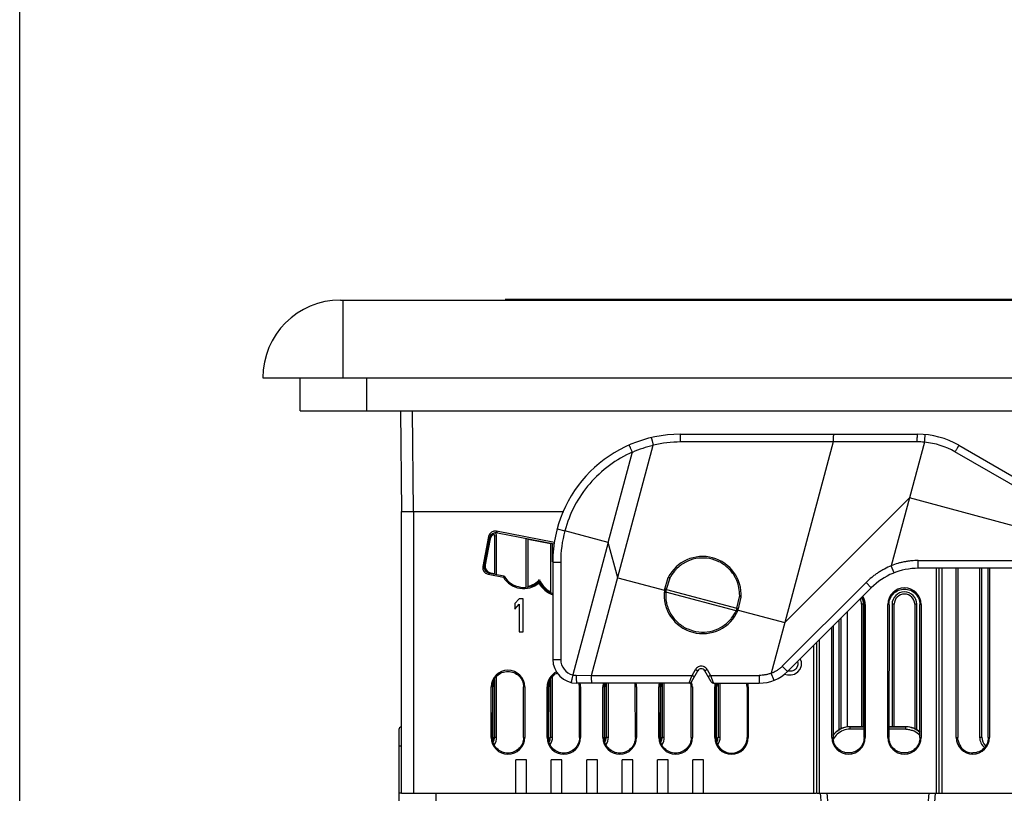
# Model space of a CAD drawing. Units: inches. Extents: x 0 to 34, y 0 to 22.
# Drawn here: x 0 to 3.7, y 2.2 to 5.1 of the extents above; entities that cross this region are included whole.
import ezdxf

# ---------------------------------------------------------------- set-up
doc = ezdxf.new("R2010")
doc.units = ezdxf.units.IN
doc.header["$LTSCALE"] = 1.87
doc.header["$MEASUREMENT"] = 0
doc.layers.get('0').update_dxf_attribs({"linetype": 'CONTINUOUS'})

msp = doc.modelspace()

# ---------------------------------------------------------------- linework, layer by layer
at = {"linetype": 'Continuous'}
for p, q in [((0, 0), (0, 22)), ((1.2058, 4.071), (11.0918, 4.071)), ((1.2138, 4.071), (1.2138, 3.779)), ((10.4728, 4.073), (1.8248, 4.073)), ((0.9138, 3.779), (11.3838, 3.779)), ((1.0538, 3.654), (1.0538, 3.779)), ((1.3038, 3.779), (1.3038, 3.654)), ((1.0538, 3.654), (11.2438, 3.654)), ((1.4315, 3.654), (1.4348, 3.276)), ((1.4798, 3.276), (1.4765, 3.654)), ((2.4833, 3.5663), (3.3743, 3.5663)), ((2.1491, 2.6596), (2.3811, 3.5255)), ((3.0573, 3.5376), (2.4836, 3.5373)), ((3.0573, 3.5376), (2.8753, 2.8582)), ((3.3728, 3.5378), (3.0573, 3.5376)), ((3.3999, 3.5362), (3.3437, 3.3267)), ((3.5293, 3.5248), (3.8999, 3.3108)), ((2.2119, 3.1591), (2.3031, 3.4996)), ((3.8852, 3.2859), (3.5146, 3.4998)), ((3.3437, 3.3267), (2.8753, 2.8582)), ((3.3437, 3.3267), (3.2754, 3.0718)), ((3.933, 3.1688), (3.3437, 3.3267)), ((1.4348, 2.216), (1.4348, 3.276)), ((1.4798, 3.276), (1.4798, 2.216)), ((1.4798, 3.276), (2.0454, 3.276)), ((1.7923, 3.184), (1.7843, 3.1834)), ((1.7843, 3.1834), (1.7843, 3.0396)), ((1.7952, 3.1962), (1.7915, 3.2017)), ((2.0093, 3.1593), (1.7915, 3.2017)), ((1.7923, 3.0381), (1.7923, 3.184)), ((1.7952, 3.1962), (2.0087, 3.1547)), ((2.0197, 3.2106), (2.0487, 3.2028)), ((2.2119, 3.1591), (2.0487, 3.2028)), ((1.7622, 3.1819), (1.7403, 3.069)), ((1.7456, 3.0726), (1.7659, 3.1765)), ((1.7683, 3.1729), (1.7492, 3.075)), ((1.7622, 3.1819), (1.7659, 3.1765)), ((1.9023, 3.1754), (1.9023, 2.9906)), ((1.9104, 2.9927), (1.9104, 3.1738)), ((1.9943, 3.1544), (1.9104, 3.1707)), ((1.9943, 3.1575), (1.9943, 2.9725)), ((2.0023, 3.0863), (2.0023, 3.156)), ((2.2119, 3.1591), (2.0785, 2.6612)), ((2.2474, 3.0264), (2.2119, 3.1591)), ((1.7456, 3.0726), (1.7403, 3.069)), ((2.0033, 3.0863), (2.0033, 2.7203)), ((2.0331, 3.0853), (2.0331, 2.7193)), ((3.2858, 3.0451), (3.2754, 3.0718)), ((3.3768, 3.0913), (3.8331, 3.0913)), ((1.76, 3.0397), (1.7654, 3.0433)), ((1.76, 3.0397), (1.8176, 3.0285)), ((1.8204, 3.0326), (1.7654, 3.0433)), ((1.7689, 3.0457), (1.7843, 3.0427)), ((3.8333, 3.0623), (3.377, 3.0623)), ((3.4448, 2.216), (3.4448, 3.0623)), ((3.4548, 2.216), (3.4548, 3.0623)), ((3.4648, 3.0623), (3.4648, 2.216)), ((3.5193, 2.426), (3.5193, 3.0623)), ((3.526, 3.0623), (3.5257, 2.426)), ((3.6073, 3.0623), (3.6073, 2.427)), ((3.6154, 2.427), (3.6154, 3.0623)), ((3.64, 2.426), (3.6397, 3.0623)), ((3.6443, 3.0623), (3.6443, 2.426)), ((1.9529, 3.0141), (1.9514, 3.0067)), ((2.2474, 3.0264), (2.4226, 2.9795)), ((2.4226, 2.9795), (2.4372, 3.0273)), ((2.4429, 3.0253), (2.4285, 2.9783)), ((2.8657, 2.694), (3.1805, 3.0088)), ((3.1805, 3.0088), (3.2002, 2.9891)), ((2.422, 2.9733), (2.4248, 2.9728)), ((2.4231, 2.9794), (2.4226, 2.9795)), ((2.4285, 2.9783), (2.4231, 2.9794)), ((2.692, 2.9017), (2.4279, 2.9725)), ((2.43, 2.9831), (2.6955, 2.912)), ((2.8854, 2.6743), (3.2002, 2.9891)), ((1.8764, 2.948), (1.8608, 2.9294)), ((1.8608, 2.9294), (1.8608, 2.9081)), ((1.8608, 2.9081), (1.8764, 2.9268)), ((1.8921, 2.948), (1.8764, 2.948)), ((1.8764, 2.9268), (1.8764, 2.823)), ((1.8921, 2.823), (1.8921, 2.948)), ((2.6955, 2.912), (2.7054, 2.955)), ((2.7001, 2.9052), (2.7113, 2.9539)), ((3.1633, 2.927), (3.1633, 2.466)), ((3.1713, 2.927), (3.1633, 2.927)), ((3.1713, 2.466), (3.1713, 2.927)), ((3.173, 2.426), (3.1728, 2.926)), ((3.1773, 2.926), (3.1728, 2.926)), ((3.1773, 2.926), (3.1773, 2.426)), ((3.2623, 2.426), (3.2623, 2.926)), ((3.2668, 2.926), (3.2623, 2.926)), ((3.2668, 2.926), (3.2666, 2.426)), ((3.2783, 2.927), (3.2783, 2.466)), ((3.2864, 2.927), (3.2783, 2.927)), ((3.2864, 2.466), (3.2864, 2.927)), ((3.3633, 2.927), (3.3633, 2.4575)), ((3.3713, 2.927), (3.3633, 2.927)), ((3.3713, 2.4534), (3.3713, 2.927)), ((3.383, 2.426), (3.3828, 2.926)), ((3.3873, 2.926), (3.3828, 2.926)), ((3.3873, 2.926), (3.3873, 2.426)), ((2.6943, 2.907), (2.6951, 2.9103)), ((2.6972, 2.9061), (2.6943, 2.907)), ((2.6975, 2.8995), (2.6948, 2.9004)), ((2.6951, 2.9103), (2.6955, 2.912)), ((2.7001, 2.9052), (2.6972, 2.9061)), ((2.7012, 2.9103), (2.6984, 2.9113)), ((2.7001, 2.9052), (2.8753, 2.8582)), ((3.11, 2.8988), (3.11, 2.466)), ((2.8753, 2.8582), (2.8242, 2.6675)), ((3.0783, 2.8672), (3.0783, 2.4526)), ((3.0864, 2.4576), (3.0864, 2.8752)), ((1.8764, 2.823), (1.8921, 2.823)), ((3.0523, 2.426), (3.0523, 2.8412)), ((3.0568, 2.8456), (3.0566, 2.426)), ((2.9948, 2.7837), (2.9948, 2.216)), ((3.0048, 2.7937), (3.0048, 2.216)), ((2.9848, 2.216), (2.9848, 2.7737)), ((2.923, 2.7119), (2.9245, 2.7072)), ((2.9245, 2.7072), (2.9245, 2.6993)), ((2.9376, 2.7099), (2.9337, 2.7198)), ((2.9376, 2.6966), (2.9376, 2.7099)), ((2.5242, 2.6353), (2.5483, 2.6771)), ((2.5266, 2.6593), (2.5396, 2.6818)), ((2.5984, 2.6353), (2.5743, 2.6771)), ((2.5829, 2.6818), (2.5959, 2.6593)), ((2.8346, 2.6409), (2.8242, 2.6675)), ((2.8657, 2.694), (2.8854, 2.6743)), ((2.8741, 2.6644), (2.8855, 2.662)), ((2.9011, 2.6753), (2.8854, 2.6753)), ((2.8985, 2.662), (2.9115, 2.6647)), ((2.9089, 2.678), (2.9011, 2.6753)), ((2.9167, 2.6833), (2.9089, 2.678)), ((2.9115, 2.6647), (2.9245, 2.6727)), ((2.9219, 2.6913), (2.9167, 2.6833)), ((2.9245, 2.6993), (2.9219, 2.6913)), ((2.9245, 2.6727), (2.9323, 2.6833)), ((2.9323, 2.6833), (2.9376, 2.6966)), ((1.7843, 2.6439), (1.7843, 2.427)), ((1.7923, 2.427), (1.7923, 2.6559)), ((1.9943, 2.6439), (1.9943, 2.427)), ((2.0023, 2.427), (2.0023, 2.6559)), ((2.0913, 2.6598), (2.1491, 2.6596)), ((2.5156, 2.6303), (2.0933, 2.6303)), ((2.1491, 2.6596), (2.5266, 2.6593)), ((2.2043, 2.6303), (2.2043, 2.427)), ((2.2123, 2.427), (2.2123, 2.6303)), ((2.4143, 2.6303), (2.4143, 2.427)), ((2.4223, 2.427), (2.4223, 2.6303)), ((2.5156, 2.6303), (2.5222, 2.6478)), ((2.5222, 2.6478), (2.5266, 2.6593)), ((2.5959, 2.6593), (2.7791, 2.6593)), ((2.5959, 2.6593), (2.6063, 2.6324)), ((2.6063, 2.6324), (2.6071, 2.6303)), ((2.6071, 2.6303), (2.7793, 2.6303)), ((2.6243, 2.6303), (2.6243, 2.427)), ((2.6323, 2.427), (2.6323, 2.6303)), ((2.8855, 2.662), (2.8985, 2.662)), ((1.7718, 2.426), (1.7718, 2.616)), ((1.7762, 2.616), (1.7718, 2.616)), ((1.7762, 2.616), (1.7761, 2.426)), ((1.779, 2.426), (1.7791, 2.616)), ((1.7791, 2.6178), (1.7791, 2.616)), ((1.8935, 2.426), (1.8934, 2.616)), ((1.8978, 2.616), (1.8934, 2.616)), ((1.8978, 2.616), (1.8978, 2.426)), ((1.9818, 2.426), (1.9818, 2.616)), ((1.9862, 2.616), (1.9818, 2.616)), ((1.9862, 2.616), (1.9861, 2.426)), ((1.989, 2.426), (1.9891, 2.616)), ((1.9891, 2.6178), (1.9891, 2.616)), ((2.1035, 2.426), (2.1034, 2.616)), ((2.1078, 2.616), (2.1034, 2.616)), ((2.1078, 2.616), (2.1078, 2.426)), ((2.1918, 2.426), (2.1918, 2.616)), ((2.1962, 2.616), (2.1918, 2.616)), ((2.1962, 2.616), (2.1961, 2.426)), ((2.199, 2.426), (2.1991, 2.616)), ((2.1991, 2.6178), (2.1991, 2.616)), ((2.3135, 2.426), (2.3134, 2.616)), ((2.3178, 2.616), (2.3134, 2.616)), ((2.3178, 2.616), (2.3178, 2.426)), ((2.4018, 2.426), (2.4018, 2.616)), ((2.4062, 2.616), (2.4018, 2.616)), ((2.4062, 2.616), (2.4061, 2.426)), ((2.409, 2.426), (2.4091, 2.616)), ((2.4091, 2.6178), (2.4091, 2.616)), ((2.5235, 2.426), (2.5234, 2.616)), ((2.5278, 2.616), (2.5234, 2.616)), ((2.5278, 2.616), (2.5278, 2.426)), ((2.6118, 2.426), (2.6118, 2.616)), ((2.6162, 2.616), (2.6118, 2.616)), ((2.6161, 2.4258), (2.6161, 2.6158)), ((2.619, 2.426), (2.6191, 2.616)), ((2.6191, 2.6178), (2.6191, 2.616)), ((2.7378, 2.616), (2.7334, 2.616)), ((2.7335, 2.6158), (2.7335, 2.4258)), ((2.7378, 2.616), (2.7378, 2.426)), ((1.4248, 2.456), (1.4248, 2.216)), ((3.12, 2.466), (3.12, 2.457)), ((3.12, 2.466), (3.173, 2.466)), ((3.173, 2.457), (3.12, 2.457)), ((3.173, 2.466), (3.1201, 2.466)), ((3.2666, 2.466), (3.3297, 2.466)), ((3.3297, 2.466), (3.2666, 2.466)), ((3.3301, 2.457), (3.2666, 2.457)), ((3.3297, 2.457), (3.3297, 2.466)), ((1.7718, 2.426), (1.7761, 2.426)), ((1.7843, 2.427), (1.7923, 2.427)), ((1.8935, 2.426), (1.8978, 2.426)), ((1.9818, 2.426), (1.9861, 2.426)), ((1.9943, 2.427), (2.0023, 2.427)), ((2.1035, 2.426), (2.1078, 2.426)), ((2.1918, 2.426), (2.1961, 2.426)), ((2.2043, 2.427), (2.2123, 2.427)), ((2.3135, 2.426), (2.3178, 2.426)), ((2.4018, 2.426), (2.4061, 2.426)), ((2.4143, 2.427), (2.4223, 2.427)), ((2.5235, 2.426), (2.5278, 2.426)), ((2.6118, 2.426), (2.6161, 2.426)), ((2.6243, 2.427), (2.6323, 2.427)), ((2.7335, 2.426), (2.7378, 2.426)), ((3.0523, 2.426), (3.0566, 2.426)), ((3.173, 2.426), (3.1773, 2.426)), ((3.2623, 2.426), (3.2666, 2.426)), ((3.383, 2.426), (3.3873, 2.426)), ((3.5193, 2.426), (3.5257, 2.426)), ((3.6073, 2.427), (3.6154, 2.427)), ((3.64, 2.426), (3.6443, 2.426)), ((3.5363, 2.3897), (3.5363, 2.3931)), ((1.8648, 2.216), (1.8648, 2.342)), ((1.9048, 2.342), (1.8648, 2.342)), ((1.9048, 2.216), (1.9048, 2.342)), ((1.9978, 2.216), (1.9978, 2.342)), ((2.0378, 2.342), (1.9978, 2.342)), ((2.0378, 2.216), (2.0378, 2.342)), ((2.1308, 2.216), (2.1308, 2.342)), ((2.1708, 2.342), (2.1308, 2.342)), ((2.1708, 2.216), (2.1708, 2.342)), ((2.2638, 2.216), (2.2638, 2.342)), ((2.3038, 2.342), (2.2638, 2.342)), ((2.3038, 2.216), (2.3038, 2.342)), ((2.3968, 2.216), (2.3968, 2.342)), ((2.4368, 2.342), (2.3968, 2.342)), ((2.4368, 2.216), (2.4368, 2.342)), ((2.5298, 2.216), (2.5298, 2.342)), ((2.5698, 2.342), (2.5298, 2.342)), ((2.5698, 2.216), (2.5698, 2.342)), ((1.4248, 2.216), (1.4273, 2.2161)), ((1.4248, 2.216), (1.429, 1.9764)), ((1.434, 2.216), (1.4273, 2.216)), ((1.4348, 2.216), (2.9948, 2.216)), ((1.5835, 1.1409), (1.5647, 2.216)), ((2.9962, 2.216), (5.4948, 2.216)), ((3.0078, 2.216), (3.0226, 2.0471)), ((3.0486, 2.0489), (3.034, 2.216)), ((3.4158, 2.216), (3.4012, 2.0484)), ((3.4272, 2.0471), (3.4419, 2.216))]:
    msp.add_line(p, q, dxfattribs=at)
for centre, radius, start, end in [((1.2058, 3.779), 0.292, 90, 180), ((2.4833, 3.0863), 0.48, 90, 180), ((3.3743, 3.2563), 0.31, 60, 90), ((2.4852, 3.087), 0.4499, 103.4048, 113.9248), ((1.7195, 3.3682), 0.6799, 13.2997, 13.6063), ((2.4836, 3.0874), 0.4499, 89.999, 103.1642), ((4.2266, 3.5378), 1.1693, 179.4477, 180.0093), ((3.3728, 3.2569), 0.2809, 84.4549, 89.9931), ((3.3746, 3.2574), 0.28, 59.9986, 84.8231), ((1.7423, 3.176), 0.0426, 9.9141, 25.4296), ((1.7423, 3.176), 0.0506, 9.0903, 23.8625), ((2.483, 3.0853), 0.45, 164.8661, 180.0003), ((2.5665, 2.9616), 0.145, 356.9281, 153.0719), ((2.5658, 2.963), 0.1377, 118.0846, 135.5663), ((2.5667, 2.9614), 0.1396, 100.9007, 118.1131), ((2.5666, 2.9617), 0.1393, 83.6269, 100.8516), ((2.5665, 2.9615), 0.1394, 66.4005, 83.5975), ((2.5665, 2.9617), 0.1393, 49.1467, 66.3711), ((2.5662, 2.9616), 0.1396, 31.8858, 49.0977), ((2.5678, 2.9625), 0.1377, 14.4336, 31.9143), ((3.377, 2.8123), 0.25, 90, 135), ((1.894, 3.076), 0.09, 211.8763, 309.6304), ((1.894, 3.076), 0.0854, 210.5386, 313.5851), ((2.031, 3.0486), 0.09, 207.7593, 251.9068), ((2.031, 3.0486), 0.0854, 203.8018, 250.9743), ((2.0302, 3.0483), 0.0815, 200.6431, 203.543), ((2.0314, 3.0488), 0.0828, 203.5436, 219.3536), ((2.031, 3.0485), 0.0823, 219.3941, 243.1829), ((2.5665, 2.9616), 0.145, 172.9281, 337.0719), ((2.4356, 3.0678), 0.0956, 263.5452, 265.3895), ((2.5767, 2.9615), 0.1492, 175.7963, 179.5437), ((2.5837, 2.9583), 0.1565, 174.0768, 174.7888), ((2.5839, 2.9582), 0.1567, 172.6579, 174.0763), ((3.3248, 2.926), 0.0625, 0, 180), ((3.3248, 2.927), 0.0465, 0, 180), ((3.3248, 2.927), 0.0385, 0, 180), ((2.5652, 2.9608), 0.1377, 193.0795, 210.957), ((3.1248, 2.927), 0.0385, 0, 30.5412), ((3.1248, 2.927), 0.0465, 0, 33.0668), ((3.1148, 2.926), 0.0625, 0, 30.1108), ((2.5668, 2.9617), 0.1396, 210.9272, 228.5204), ((2.5499, 2.9673), 0.1565, 335.2116, 336.6342), ((2.733, 2.9879), 0.0955, 244.544, 246.3902), ((2.5496, 2.9674), 0.1568, 336.6338, 337.3417), ((2.6741, 2.8189), 0.0955, 75.2692, 77.0621), ((2.5666, 2.9616), 0.1393, 228.5727, 246.1784), ((2.5673, 2.9603), 0.1377, 299.0406, 316.9192), ((2.5666, 2.9618), 0.1395, 246.2098, 263.7868), ((2.5665, 2.9616), 0.1393, 263.8183, 281.4243), ((2.5663, 2.9619), 0.1396, 281.4766, 299.0704), ((2.0933, 2.7203), 0.09, 180, 270), ((2.0931, 2.7193), 0.06, 179.9965, 255.9005), ((1.8348, 2.616), 0.063, 0, 180), ((2.0448, 2.616), 0.063, 115.2326, 180), ((2.5636, 2.6674), 0.028, 144.1921, 149.0669), ((2.5613, 2.6696), 0.015, 30, 150), ((2.7793, 2.7803), 0.15, 270, 315), ((1.8348, 2.616), 0.0557, 154.4906, 178.1338), ((2.0448, 2.616), 0.0557, 154.4906, 178.1338), ((2.0913, 2.72), 0.0602, 257.6502, 270.004), ((2.0439, 2.6157), 0.0596, 0.1028, 15.8485), ((2.0448, 2.616), 0.063, 0, 13.5888), ((2.2548, 2.616), 0.063, 166.4112, 180), ((2.2554, 2.6157), 0.0593, 165.4948, 179.941), ((2.2552, 2.6159), 0.0561, 165.0958, 178.0911), ((2.2539, 2.6157), 0.0596, 0.0987, 14.4656), ((2.2548, 2.616), 0.063, 0, 13.5888), ((2.4648, 2.616), 0.063, 166.4112, 180), ((2.4654, 2.6157), 0.0593, 165.4948, 179.941), ((2.4652, 2.6159), 0.0561, 165.0958, 178.0911), ((2.5156, 2.6403), 0.01, 270, 330), ((2.4639, 2.6157), 0.0596, 0.1017, 15.4221), ((2.4648, 2.616), 0.063, 0, 17.9071), ((2.6071, 2.6403), 0.01, 210, 270), ((2.6748, 2.616), 0.063, 167.7585, 180), ((2.6756, 2.6157), 0.0595, 167.8122, 179.9144), ((2.6752, 2.6159), 0.0561, 167.0702, 178.0909), ((2.6742, 2.6157), 0.0593, 0.058, 14.495), ((2.6748, 2.616), 0.063, 0, 13.5888), ((1.4348, 2.456), 0.01, 92.9779, 180.0037), ((3.12, 2.3861), 0.0799, 89.9736, 143.859), ((3.1205, 2.3857), 0.0805, 129.6746, 137.7108), ((3.1199, 2.3862), 0.0798, 132.5457, 137.738), ((3.1198, 2.3863), 0.0796, 129.6128, 132.5378), ((3.1202, 2.3859), 0.0802, 116.8294, 129.6082), ((3.1198, 2.3865), 0.0794, 116.7728, 129.6727), ((3.12, 2.3861), 0.0709, 111.3066, 132.3202), ((3.12, 2.3862), 0.0798, 109.6635, 116.788), ((3.1198, 2.3865), 0.0794, 111.2193, 116.8297), ((3.1197, 2.3868), 0.0791, 109.6552, 111.2104), ((3.1201, 2.3856), 0.0804, 91.7965, 109.647), ((3.1198, 2.3866), 0.0794, 108.171, 109.6575), ((3.1201, 2.3856), 0.0714, 90.0392, 111.2358), ((3.1201, 2.3856), 0.0804, 91.7723, 108.1531), ((3.12, 2.3876), 0.0785, 89.9457, 91.7688), ((3.12, 2.3872), 0.0788, 89.9937, 91.7503), ((3.3298, 2.3861), 0.0799, 47.5001, 90.0264), ((3.3297, 2.3876), 0.0785, 88.242, 90.0551), ((3.3297, 2.3872), 0.0788, 88.2606, 90.0064), ((3.3296, 2.3855), 0.0805, 70.3708, 88.2042), ((3.3297, 2.3856), 0.0804, 71.8601, 88.2385), ((3.3299, 2.3866), 0.0794, 70.3501, 71.8422), ((3.3295, 2.3857), 0.0713, 47.3873, 68.2815), ((3.3298, 2.3862), 0.0798, 63.2158, 70.3441), ((3.3301, 2.3868), 0.0791, 68.7929, 70.3527), ((3.3299, 2.3865), 0.0794, 63.1744, 68.7841), ((3.3298, 2.3862), 0.0797, 53.6119, 63.2144), ((3.3296, 2.3859), 0.0802, 50.4005, 63.1748), ((3.3299, 2.3864), 0.0796, 50.3394, 53.5923), ((1.8348, 2.426), 0.063, 180, 360), ((1.8338, 2.4257), 0.0548, 179.992, 193.2854), ((1.7423, 2.427), 0.042, 333.779, 360), ((1.7423, 2.427), 0.05, 326.1786, 360), ((2.0448, 2.426), 0.063, 180, 360), ((2.0438, 2.4257), 0.0548, 179.992, 193.2854), ((1.9523, 2.427), 0.042, 333.779, 360), ((1.9523, 2.427), 0.05, 326.1786, 360), ((2.2548, 2.426), 0.063, 180, 360), ((2.2538, 2.4257), 0.0548, 179.992, 193.2854), ((2.1623, 2.427), 0.042, 333.779, 360), ((2.1623, 2.427), 0.05, 326.1786, 360), ((2.4648, 2.426), 0.063, 180, 360), ((2.4638, 2.4257), 0.0548, 179.992, 193.2854), ((2.3723, 2.427), 0.042, 333.779, 360), ((2.3723, 2.427), 0.05, 326.1786, 360), ((2.6748, 2.426), 0.063, 180, 360), ((2.6738, 2.4257), 0.0548, 179.992, 193.2854), ((2.5823, 2.427), 0.042, 333.7236, 360), ((2.5823, 2.427), 0.05, 326.2152, 360), ((3.1148, 2.426), 0.0625, 180, 360), ((3.1204, 2.3858), 0.0804, 137.7386, 143.807), ((3.1199, 2.3861), 0.0798, 137.7072, 142.893), ((3.1203, 2.3858), 0.0713, 132.3849, 151.6625), ((3.3248, 2.426), 0.0625, 180, 360), ((3.3299, 2.3862), 0.0707, 40.2743, 47.3316), ((3.5818, 2.426), 0.0625, 180, 360), ((3.6573, 2.427), 0.05, 180, 230.3023), ((3.6573, 2.427), 0.042, 180, 229.1893), ((3.5818, 2.426), 0.0582, 218.6189, 269.996)]:
    msp.add_arc(centre, radius, start, end, dxfattribs=at)
for centre, major_axis, ratio, start_param, end_param in [((1.7868, 3.1771), (-0.014, 0.0208), 0.997265, -0.784029, 0.784029), ((1.7904, 3.1716), (-0.0156, 0.0196), 0.99777, -0.865352, 0.702705), ((1.7929, 3.1679), (-0.015, 0.0202), 0.993294, 6.108342, 7.019897), ((1.7702, 3.0679), (0.0195, 0.0157), 0.996858, 2.271912, 3.839969), ((1.7739, 3.0703), (0.0201, 0.0152), 0.991785, 2.305592, 3.868792), ((1.7649, 3.0642), (-0.0208, -0.014), 0.997265, -0.784029, 0.784029), ((1.894, 3.076), (0, 0.0823), 1, 3.344964, 3.957376)]:
    msp.add_ellipse(centre, major_axis=major_axis, ratio=ratio, start_param=start_param, end_param=end_param, dxfattribs=at)
for points, knots in [([(2.373, 3.5535), (2.373, 3.5535), (2.3732, 3.5533), (2.3733, 3.553), (2.3736, 3.5524), (2.3739, 3.5516), (2.3742, 3.5506), (2.3746, 3.5494), (2.3751, 3.5479), (2.3757, 3.5456), (2.3767, 3.5424), (2.3778, 3.538), (2.379, 3.5332), (2.3798, 3.5299), (2.3802, 3.5282)], [0, 0, 0, 0, 0.006437, 0.021041, 0.04446, 0.076692, 0.117593, 0.166795, 0.223863, 0.288359, 0.437633, 0.609901, 0.799756, 1, 1, 1, 1]), ([(2.4836, 3.5373), (2.4836, 3.5392), (2.4836, 3.543), (2.4836, 3.5484), (2.4836, 3.5526), (2.4835, 3.5557), (2.4835, 3.5578), (2.4835, 3.5597), (2.4835, 3.5614), (2.4835, 3.5629), (2.4834, 3.5641), (2.4834, 3.5649), (2.4834, 3.5654), (2.4834, 3.5658), (2.4834, 3.566), (2.4834, 3.5662), (2.4833, 3.5663), (2.4833, 3.5663), (2.4833, 3.5663)], [0, 0, 0, 0, 0.196432, 0.385122, 0.558031, 0.636611, 0.708991, 0.774493, 0.832568, 0.882701, 0.924379, 0.957144, 0.97011, 0.98077, 0.989103, 0.99509, 0.998716, 1, 1, 1, 1]), ([(3.0579, 3.5663), (3.0579, 3.5663), (3.0579, 3.5663), (3.0578, 3.5662), (3.0578, 3.566), (3.0578, 3.5656), (3.0577, 3.5651), (3.0577, 3.5644), (3.0576, 3.5636), (3.0576, 3.5627), (3.0576, 3.5612), (3.0575, 3.559), (3.0574, 3.556), (3.0574, 3.5526), (3.0574, 3.5503), (3.0574, 3.549)], [0, 0, 0, 0, 0.001579, 0.005058, 0.018328, 0.04008, 0.070243, 0.108716, 0.15538, 0.209987, 0.272202, 0.418108, 0.590339, 0.785542, 1, 1, 1, 1]), ([(3.3729, 3.5378), (3.3729, 3.5397), (3.3729, 3.5434), (3.373, 3.5487), (3.3731, 3.5535), (3.3733, 3.5578), (3.3735, 3.5609), (3.3736, 3.5629), (3.3738, 3.5641), (3.3739, 3.565), (3.374, 3.5657), (3.3741, 3.5661), (3.3743, 3.5663), (3.3743, 3.5663)], [0, 0, 0, 0, 0.196377, 0.384592, 0.5568, 0.707012, 0.829969, 0.879899, 0.921481, 0.954301, 0.978198, 0.993179, 1, 1, 1, 1]), ([(3.3999, 3.5365), (3.4004, 3.5383), (3.4009, 3.542), (3.4009, 3.5473), (3.4014, 3.5522), (3.4019, 3.5559), (3.4023, 3.5585), (3.4025, 3.5602), (3.4027, 3.5616), (3.4028, 3.5628), (3.403, 3.5637), (3.4031, 3.5643), (3.4032, 3.5647), (3.4032, 3.5648), (3.4033, 3.5649), (3.4033, 3.565), (3.4033, 3.565)], [0, 0, 0, 0, 0.196137, 0.385795, 0.558617, 0.709057, 0.774329, 0.832219, 0.882205, 0.923768, 0.956458, 0.980076, 0.988446, 0.994514, 0.998299, 1, 1, 1, 1]), ([(2.3027, 3.4994), (2.3019, 3.5011), (2.3004, 3.5045), (2.2981, 3.5095), (2.296, 3.514), (2.2943, 3.5174), (2.2931, 3.5198), (2.2924, 3.5213), (2.2917, 3.5226), (2.2911, 3.5236), (2.2906, 3.5245), (2.2902, 3.5251), (2.2899, 3.5254), (2.2897, 3.5256), (2.2897, 3.5255)], [0, 0, 0, 0, 0.195369, 0.383135, 0.555473, 0.706168, 0.77161, 0.829678, 0.879858, 0.921642, 0.954596, 0.978547, 0.993469, 1, 1, 1, 1]), ([(3.5293, 3.5248), (3.5293, 3.5248), (3.5293, 3.5247), (3.5292, 3.5247), (3.5291, 3.5245), (3.529, 3.5243), (3.5288, 3.5241), (3.5285, 3.5236), (3.5281, 3.5229), (3.5275, 3.5218), (3.5267, 3.5206), (3.5259, 3.5192), (3.5249, 3.5175), (3.5239, 3.5157), (3.5223, 3.513), (3.5201, 3.5094), (3.5174, 3.5047), (3.5156, 3.5015), (3.5146, 3.4998)], [0, 0, 0, 0, 0.001284, 0.00491, 0.010897, 0.01923, 0.02989, 0.042856, 0.075621, 0.117299, 0.167432, 0.225507, 0.291009, 0.363389, 0.441969, 0.614878, 0.803568, 1, 1, 1, 1]), ([(2.3031, 3.4996), (2.2723, 3.4861), (2.2136, 3.452), (2.1391, 3.3827), (2.082, 3.2986), (2.0573, 3.2353), (2.0487, 3.2028)], [0, 0, 0, 0, 0.250045, 0.500053, 0.750034, 1, 1, 1, 1]), ([(1.4348, 3.276), (1.4348, 3.276), (1.4348, 3.276), (1.4349, 3.276), (1.4349, 3.276), (1.4351, 3.276), (1.4353, 3.276), (1.4357, 3.276), (1.4362, 3.2759), (1.4368, 3.2759), (1.4375, 3.2759), (1.4386, 3.2759), (1.4402, 3.2759), (1.4425, 3.2759), (1.4451, 3.2759), (1.4481, 3.2759), (1.4513, 3.2759), (1.4562, 3.2759), (1.4628, 3.2759), (1.4711, 3.276), (1.4769, 3.276), (1.4798, 3.276)], [0, 0, 0, 0, 0.000374, 0.001309, 0.002838, 0.004963, 0.011, 0.019403, 0.030152, 0.043225, 0.058599, 0.076253, 0.118249, 0.168732, 0.227161, 0.292995, 0.365659, 0.444441, 0.617372, 0.805341, 1, 1, 1, 1]), ([(2.0033, 3.0863), (2.0033, 3.0863), (2.0034, 3.0863), (2.0036, 3.0862), (2.004, 3.0861), (2.0047, 3.086), (2.0057, 3.0859), (2.0069, 3.0858), (2.0084, 3.0858), (2.0101, 3.0857), (2.0129, 3.0856), (2.0167, 3.0855), (2.0218, 3.0854), (2.0273, 3.0853), (2.0311, 3.0853), (2.0331, 3.0853)], [0, 0, 0, 0, 0.002044, 0.006017, 0.020741, 0.044666, 0.077695, 0.119619, 0.169977, 0.228243, 0.293891, 0.444936, 0.617515, 0.805282, 1, 1, 1, 1]), ([(3.2754, 3.0718), (3.2666, 3.0681), (3.2537, 3.0619), (3.237, 3.0526), (3.2248, 3.045), (3.213, 3.0369), (3.1979, 3.0252), (3.1873, 3.0156), (3.1805, 3.0088)], [0, 0, 0, 0, 0.249879, 0.374931, 0.499962, 0.624964, 0.749992, 1, 1, 1, 1]), ([(3.3768, 3.0913), (3.3681, 3.0913), (3.3551, 3.0907), (3.3379, 3.0887), (3.3251, 3.0867), (3.3124, 3.084), (3.2957, 3.0794), (3.2834, 3.0751), (3.2754, 3.0718)], [0, 0, 0, 0, 0.24994, 0.374993, 0.500024, 0.625027, 0.750053, 1, 1, 1, 1]), ([(3.377, 3.0623), (3.377, 3.0623), (3.377, 3.0624), (3.377, 3.0625), (3.377, 3.0627), (3.377, 3.0629), (3.377, 3.0632), (3.3769, 3.0638), (3.3769, 3.0646), (3.3769, 3.0658), (3.3769, 3.0673), (3.3769, 3.0689), (3.3768, 3.0708), (3.3768, 3.0729), (3.3768, 3.076), (3.3768, 3.0803), (3.3768, 3.0857), (3.3768, 3.0894), (3.3768, 3.0913)], [0, 0, 0, 0, 0.001284, 0.004908, 0.010893, 0.019223, 0.029879, 0.04284, 0.075593, 0.117247, 0.167346, 0.225387, 0.290869, 0.363238, 0.441812, 0.614765, 0.803537, 1, 1, 1, 1]), ([(2.4675, 3.0594), (2.465, 3.0569), (2.4556, 3.0465), (2.4477, 3.0346), (2.4429, 3.0253)], [0, 0, 0, 0, 0.250546, 1, 1, 1, 1]), ([(1.8176, 3.0285), (1.8177, 3.0287), (1.818, 3.029), (1.8184, 3.0294), (1.8187, 3.0299), (1.8189, 3.0304), (1.8192, 3.0311), (1.8198, 3.0319), (1.8202, 3.0323), (1.8204, 3.0326)], [0, 0, 0, 0, 0.128527, 0.259869, 0.353578, 0.441951, 0.616075, 0.804598, 1, 1, 1, 1]), ([(2.4429, 3.0254), (2.4425, 3.0255), (2.4418, 3.0258), (2.4408, 3.0262), (2.4398, 3.0265), (2.439, 3.0269), (2.4383, 3.0271), (2.4378, 3.0272), (2.4375, 3.0273), (2.4374, 3.0273), (2.4373, 3.0273), (2.4372, 3.0273), (2.4372, 3.0273)], [0, 0, 0, 0, 0.192726, 0.379206, 0.551099, 0.701698, 0.825627, 0.918303, 0.951996, 0.976841, 0.992653, 1, 1, 1, 1]), ([(2.43, 2.9831), (2.4296, 2.9832), (2.4289, 2.9835), (2.4278, 2.9838), (2.4268, 2.984), (2.426, 2.9843), (2.4252, 2.9844), (2.4248, 2.9845), (2.4245, 2.9846), (2.4243, 2.9846), (2.4242, 2.9846), (2.4242, 2.9846), (2.4242, 2.9846)], [0, 0, 0, 0, 0.193124, 0.380247, 0.552798, 0.703667, 0.827635, 0.919855, 0.953085, 0.977438, 0.992833, 1, 1, 1, 1]), ([(2.4275, 2.9627), (2.4274, 2.9544), (2.4283, 2.9433), (2.4304, 2.9324), (2.4311, 2.9297)], [0, 0, 0, 0, 0.749736, 1, 1, 1, 1]), ([(2.7054, 2.955), (2.7056, 2.9585), (2.7057, 2.9725), (2.7038, 2.9866), (2.7012, 2.9968)], [0, 0, 0, 0, 0.24984, 1, 1, 1, 1]), ([(3.2667, 2.9255), (3.2667, 2.933), (3.2697, 2.9484), (3.2825, 2.9679), (3.3019, 2.9809), (3.3172, 2.984), (3.3248, 2.984)], [0, 0, 0, 0, 0.250072, 0.500038, 0.749991, 1, 1, 1, 1]), ([(3.3248, 2.984), (3.3324, 2.984), (3.3477, 2.9809), (3.3671, 2.9679), (3.3799, 2.9484), (3.3829, 2.933), (3.3829, 2.9255)], [0, 0, 0, 0, 0.250009, 0.499962, 0.749928, 1, 1, 1, 1]), ([(2.7113, 2.9539), (2.7113, 2.9539), (2.7113, 2.9539), (2.7112, 2.954), (2.711, 2.954), (2.7108, 2.9541), (2.7103, 2.9542), (2.7095, 2.9544), (2.7087, 2.9545), (2.7077, 2.9547), (2.7066, 2.9549), (2.7058, 2.955), (2.7054, 2.955)], [0, 0, 0, 0, 0.007131, 0.02251, 0.046861, 0.080105, 0.1724, 0.29639, 0.447259, 0.619836, 0.806912, 1, 1, 1, 1]), ([(3.1655, 2.9541), (3.1679, 2.9497), (3.1716, 2.9404), (3.1729, 2.9304), (3.1729, 2.9255)], [0, 0, 0, 0, 0.500618, 1, 1, 1, 1]), ([(2.6678, 2.8662), (2.6703, 2.8689), (2.6796, 2.8797), (2.6873, 2.892), (2.692, 2.9017)], [0, 0, 0, 0, 0.250567, 1, 1, 1, 1]), ([(2.0033, 2.7203), (2.0033, 2.7203), (2.0034, 2.7203), (2.0036, 2.7202), (2.004, 2.7201), (2.0047, 2.72), (2.0057, 2.7199), (2.0069, 2.7198), (2.0084, 2.7198), (2.0101, 2.7197), (2.0129, 2.7196), (2.0167, 2.7195), (2.0218, 2.7194), (2.0273, 2.7193), (2.0311, 2.7193), (2.0331, 2.7193)], [0, 0, 0, 0, 0.002044, 0.006017, 0.020742, 0.044668, 0.077697, 0.119621, 0.169979, 0.228246, 0.293894, 0.444938, 0.617517, 0.805284, 1, 1, 1, 1]), ([(1.7761, 2.6158), (1.7761, 2.6235), (1.7792, 2.6389), (1.7922, 2.6585), (1.8117, 2.6716), (1.8272, 2.6746), (1.8348, 2.6746)], [0, 0, 0, 0, 0.250039, 0.50001, 0.74998, 1, 1, 1, 1]), ([(1.8348, 2.6746), (1.8424, 2.6746), (1.8579, 2.6716), (1.8774, 2.6585), (1.8904, 2.6389), (1.8935, 2.6235), (1.8935, 2.6158)], [0, 0, 0, 0, 0.25002, 0.49999, 0.749961, 1, 1, 1, 1]), ([(1.9861, 2.6158), (1.9861, 2.6213), (1.9873, 2.6297), (1.9912, 2.6402), (1.9965, 2.65), (2.0056, 2.6607), (2.015, 2.6668), (2.02, 2.6691)], [0, 0, 0, 0, 0.249696, 0.375178, 0.500478, 0.75016, 1, 1, 1, 1]), ([(2.5396, 2.6818), (2.5402, 2.6815), (2.5412, 2.6808), (2.5428, 2.6799), (2.5443, 2.6791), (2.5456, 2.6784), (2.5466, 2.6779), (2.5472, 2.6776), (2.5476, 2.6774), (2.5479, 2.6773), (2.5481, 2.6772), (2.5482, 2.6771), (2.5483, 2.6771), (2.5483, 2.6771)], [0, 0, 0, 0, 0.194091, 0.381925, 0.554954, 0.70608, 0.830101, 0.880375, 0.922164, 0.955203, 0.979249, 0.994109, 1, 1, 1, 1]), ([(2.5761, 2.6894), (2.574, 2.691), (2.5692, 2.6934), (2.5613, 2.6947), (2.5535, 2.6935), (2.5487, 2.6911), (2.5466, 2.6895)], [0, 0, 0, 0, 0.249967, 0.500012, 0.750068, 1, 1, 1, 1]), ([(2.5743, 2.6771), (2.5743, 2.6771), (2.5744, 2.6771), (2.5745, 2.6772), (2.5748, 2.6773), (2.575, 2.6774), (2.5754, 2.6776), (2.576, 2.6779), (2.577, 2.6784), (2.5782, 2.6791), (2.5797, 2.6799), (2.5813, 2.6808), (2.5823, 2.6815), (2.5829, 2.6818)], [0, 0, 0, 0, 0.005419, 0.020002, 0.04379, 0.076583, 0.118149, 0.168222, 0.29184, 0.44284, 0.616257, 0.804809, 1, 1, 1, 1]), ([(2.5829, 2.6818), (2.5816, 2.684), (2.5794, 2.6867), (2.5768, 2.6889), (2.5761, 2.6894)], [0, 0, 0, 0, 0.749118, 1, 1, 1, 1]), ([(2.8242, 2.6675), (2.8205, 2.6663), (2.815, 2.6646), (2.8076, 2.6627), (2.802, 2.6615), (2.7963, 2.6605), (2.7887, 2.6596), (2.7829, 2.6594), (2.7791, 2.6593)], [0, 0, 0, 0, 0.249895, 0.374959, 0.499995, 0.624959, 0.74995, 1, 1, 1, 1]), ([(2.8657, 2.694), (2.8627, 2.6911), (2.8581, 2.6869), (2.8516, 2.6819), (2.8465, 2.6783), (2.8412, 2.675), (2.8339, 2.6712), (2.8281, 2.6688), (2.8242, 2.6675)], [0, 0, 0, 0, 0.249908, 0.374999, 0.500063, 0.625055, 0.750078, 1, 1, 1, 1]), ([(2.0743, 2.6423), (2.0742, 2.6416), (2.0739, 2.6403), (2.0735, 2.6384), (2.0732, 2.6367), (2.073, 2.6354), (2.0728, 2.6343), (2.0727, 2.6336), (2.0727, 2.6331), (2.0727, 2.6329), (2.0727, 2.6328), (2.0727, 2.6327), (2.0727, 2.6327)], [0, 0, 0, 0, 0.222298, 0.420573, 0.59222, 0.735149, 0.848082, 0.929885, 0.958918, 0.98004, 0.993403, 1, 1, 1, 1]), ([(2.0784, 2.6612), (2.0776, 2.6578), (2.0765, 2.6529), (2.0752, 2.6466), (2.0746, 2.6437), (2.0743, 2.6423)], [0, 0, 0, 0, 0.536658, 0.781398, 1, 1, 1, 1]), ([(2.0913, 2.6598), (2.0913, 2.6579), (2.0913, 2.6541), (2.0915, 2.6486), (2.0916, 2.6436), (2.0919, 2.6392), (2.0922, 2.6356), (2.0925, 2.6331), (2.0927, 2.6317), (2.0929, 2.631), (2.0931, 2.6305), (2.0933, 2.6303), (2.0933, 2.6303)], [0, 0, 0, 0, 0.194129, 0.381096, 0.552815, 0.703084, 0.826457, 0.918607, 0.951826, 0.976208, 0.991873, 1, 1, 1, 1]), ([(2.1502, 2.6303), (2.1502, 2.6303), (2.1502, 2.6304), (2.1501, 2.6306), (2.15, 2.631), (2.1499, 2.6317), (2.1498, 2.6326), (2.1497, 2.6338), (2.1496, 2.6353), (2.1495, 2.637), (2.1494, 2.6397), (2.1493, 2.6435), (2.1492, 2.6485), (2.1491, 2.6539), (2.1491, 2.6576), (2.1491, 2.6596)], [0, 0, 0, 0, 0.002165, 0.006198, 0.020948, 0.044822, 0.07774, 0.119509, 0.169686, 0.22776, 0.293216, 0.44395, 0.616434, 0.804472, 1, 1, 1, 1]), ([(2.5354, 2.6547), (2.5354, 2.6546), (2.5353, 2.6547), (2.5352, 2.6547), (2.5349, 2.6548), (2.5346, 2.6549), (2.5343, 2.6551), (2.5336, 2.6554), (2.5327, 2.6559), (2.5314, 2.6566), (2.5299, 2.6575), (2.5283, 2.6584), (2.5272, 2.659), (2.5266, 2.6593)], [0, 0, 0, 0, 0.005869, 0.020664, 0.044623, 0.077575, 0.119296, 0.169518, 0.293385, 0.444493, 0.617775, 0.805824, 1, 1, 1, 1]), ([(2.5959, 2.6593), (2.5953, 2.659), (2.5942, 2.6584), (2.5927, 2.6575), (2.5912, 2.6567), (2.5899, 2.656), (2.589, 2.6555), (2.5884, 2.6551), (2.588, 2.655), (2.5877, 2.6548), (2.5875, 2.6547), (2.5874, 2.6547), (2.5873, 2.6546), (2.5873, 2.6547)], [0, 0, 0, 0, 0.195109, 0.383456, 0.556628, 0.707645, 0.831411, 0.881533, 0.923165, 0.956041, 0.979913, 0.994558, 1, 1, 1, 1]), ([(2.7791, 2.6593), (2.7791, 2.6574), (2.7791, 2.6537), (2.7791, 2.6483), (2.7791, 2.644), (2.7791, 2.6409), (2.7791, 2.6388), (2.7792, 2.6369), (2.7792, 2.6353), (2.7792, 2.6338), (2.7792, 2.6326), (2.7793, 2.6318), (2.7793, 2.6312), (2.7793, 2.6309), (2.7793, 2.6307), (2.7793, 2.6305), (2.7793, 2.6304), (2.7793, 2.6303), (2.7793, 2.6303)], [0, 0, 0, 0, 0.196432, 0.385122, 0.558031, 0.636611, 0.708991, 0.774493, 0.832568, 0.882701, 0.924379, 0.957144, 0.97011, 0.98077, 0.989103, 0.99509, 0.998716, 1, 1, 1, 1]), ([(3.3301, 2.457), (3.3345, 2.457), (3.3433, 2.4561), (3.3518, 2.4536), (3.3559, 2.452)], [0, 0, 0, 0, 0.498946, 1, 1, 1, 1]), ([(1.8348, 2.3673), (1.8272, 2.3673), (1.8118, 2.3703), (1.7923, 2.3833), (1.7792, 2.4028), (1.7761, 2.4182), (1.7761, 2.4258)], [0, 0, 0, 0, 0.250034, 0.500023, 0.750002, 1, 1, 1, 1]), ([(1.8935, 2.4258), (1.8935, 2.4182), (1.8904, 2.4028), (1.8773, 2.3833), (1.8578, 2.3703), (1.8424, 2.3673), (1.8348, 2.3673)], [0, 0, 0, 0, 0.249998, 0.499977, 0.749966, 1, 1, 1, 1]), ([(2.0448, 2.3673), (2.0372, 2.3673), (2.0218, 2.3703), (2.0023, 2.3833), (1.9892, 2.4028), (1.9861, 2.4182), (1.9861, 2.4258)], [0, 0, 0, 0, 0.250034, 0.500023, 0.750002, 1, 1, 1, 1]), ([(2.1035, 2.4258), (2.1035, 2.4182), (2.1004, 2.4028), (2.0873, 2.3833), (2.0678, 2.3703), (2.0524, 2.3673), (2.0448, 2.3673)], [0, 0, 0, 0, 0.249998, 0.499977, 0.749966, 1, 1, 1, 1]), ([(2.2548, 2.3673), (2.2472, 2.3673), (2.2318, 2.3703), (2.2123, 2.3833), (2.1992, 2.4028), (2.1961, 2.4182), (2.1961, 2.4258)], [0, 0, 0, 0, 0.250034, 0.500023, 0.750002, 1, 1, 1, 1]), ([(2.3135, 2.4258), (2.3135, 2.4182), (2.3104, 2.4028), (2.2973, 2.3833), (2.2778, 2.3703), (2.2624, 2.3673), (2.2548, 2.3673)], [0, 0, 0, 0, 0.249998, 0.499977, 0.749966, 1, 1, 1, 1]), ([(2.4648, 2.3673), (2.4572, 2.3673), (2.4418, 2.3703), (2.4223, 2.3833), (2.4092, 2.4028), (2.4061, 2.4182), (2.4061, 2.4258)], [0, 0, 0, 0, 0.250034, 0.500023, 0.750002, 1, 1, 1, 1]), ([(2.5235, 2.4258), (2.5235, 2.4182), (2.5204, 2.4028), (2.5073, 2.3833), (2.4878, 2.3703), (2.4724, 2.3673), (2.4648, 2.3673)], [0, 0, 0, 0, 0.249998, 0.499977, 0.749966, 1, 1, 1, 1]), ([(2.6161, 2.4258), (2.6161, 2.4182), (2.6192, 2.4028), (2.6323, 2.3833), (2.6518, 2.3703), (2.6672, 2.3673), (2.6748, 2.3673)], [0, 0, 0, 0, 0.249975, 0.499978, 0.749989, 1, 1, 1, 1]), ([(2.6748, 2.3673), (2.6824, 2.3673), (2.6978, 2.3703), (2.7173, 2.3833), (2.7304, 2.4028), (2.7335, 2.4182), (2.7335, 2.4258)], [0, 0, 0, 0, 0.250011, 0.500022, 0.750025, 1, 1, 1, 1]), ([(3.1148, 2.3678), (3.1073, 2.3678), (3.0921, 2.3708), (3.0728, 2.3836), (3.0598, 2.4027), (3.0567, 2.4179), (3.0567, 2.4255)], [0, 0, 0, 0, 0.250046, 0.50005, 0.750037, 1, 1, 1, 1]), ([(3.1729, 2.4255), (3.1729, 2.4179), (3.1698, 2.4027), (3.1568, 2.3836), (3.1375, 2.3708), (3.1223, 2.3678), (3.1148, 2.3678)], [0, 0, 0, 0, 0.249963, 0.49995, 0.749954, 1, 1, 1, 1]), ([(3.3248, 2.3678), (3.3173, 2.3678), (3.3021, 2.3708), (3.2828, 2.3836), (3.2698, 2.4027), (3.2667, 2.4179), (3.2667, 2.4255)], [0, 0, 0, 0, 0.250046, 0.50005, 0.750037, 1, 1, 1, 1]), ([(3.3829, 2.4255), (3.3829, 2.4179), (3.3798, 2.4027), (3.3668, 2.3836), (3.3475, 2.3708), (3.3323, 2.3678), (3.3248, 2.3678)], [0, 0, 0, 0, 0.249963, 0.49995, 0.749954, 1, 1, 1, 1]), ([(3.5363, 2.3931), (3.533, 2.3977), (3.529, 2.4053), (3.5263, 2.4163), (3.5258, 2.4219), (3.5258, 2.4248)], [0, 0, 0, 0, 0.499379, 0.749714, 1, 1, 1, 1]), ([(3.6398, 2.4252), (3.6398, 2.4177), (3.6367, 2.4025), (3.6237, 2.3835), (3.6045, 2.3708), (3.5893, 2.3678), (3.5818, 2.3678)], [0, 0, 0, 0, 0.249935, 0.499929, 0.749945, 1, 1, 1, 1]), ([(1.4346, 2.3931), (1.4334, 2.3931), (1.4316, 2.393), (1.4292, 2.3929), (1.4278, 2.3928), (1.4266, 2.3927), (1.4257, 2.3926), (1.4251, 2.3924), (1.4249, 2.3923), (1.4248, 2.3922), (1.4248, 2.3922)], [0, 0, 0, 0, 0.378816, 0.550392, 0.700245, 0.823434, 0.915444, 0.973731, 0.990297, 1, 1, 1, 1])]:
    msp.add_open_spline(points, degree=3, knots=knots, dxfattribs=at)
msp.add_open_spline([(2.5466, 2.6895), (2.5444, 2.6879), (2.5425, 2.6859), (2.5409, 2.6838)], degree=3, dxfattribs=at)

doc.saveas('drawing.dxf')
